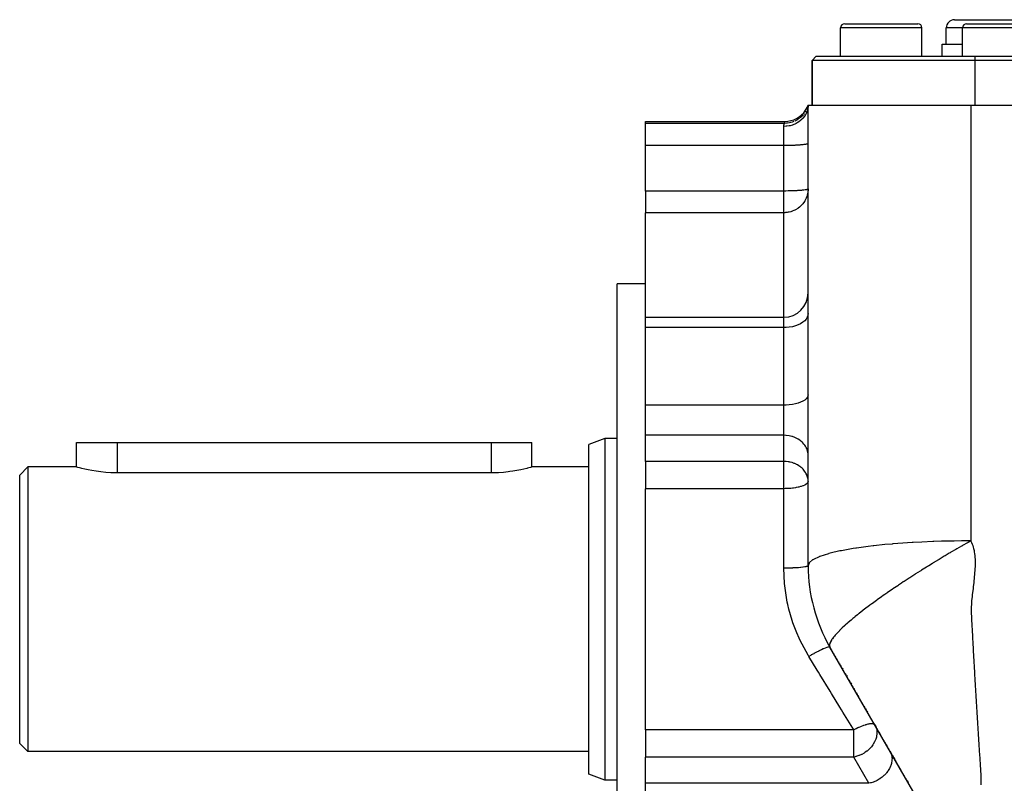
# Model space of a CAD drawing. Extents: x 24 to 1284, y -782 to 196.
# Drawn here: x 24 to 145, y -304 to -210 of the extents above; entities that cross this region are included whole.
import ezdxf

# ---------------------------------------------------------------- set-up
doc = ezdxf.new("R2010")
doc.units = 0
doc.linetypes.add('DASHED', pattern=[11.05, 8.7, -2.35])
doc.layers.get('0').update_dxf_attribs({"linetype": 'CONTINUOUS'})
doc.layers.add('NEVIDI', color=4, linetype='DASHED')

msp = doc.modelspace()

# ---------------------------------------------------------------- linework, layer by layer
at = {"color": 2}
for p, q in [((139, -210.308298), (145, -210.308298)), ((145, -210.308298), (151, -210.308298)), ((125, -214.808298), (125, -211.308298)), ((125.5, -210.808298), (130, -210.808298)), ((130, -210.808298), (134.5, -210.808298)), ((134.462928, -210.808298), (134.5, -210.808298)), ((135, -214.808298), (135, -211.308298)), ((138, -213.308298), (138, -211.308298)), ((140, -214.808298), (140, -211.308298)), ((140.5, -210.808298), (145, -210.808298)), ((145, -210.808298), (149.5, -210.808298)), ((137.5, -214.808298), (137.5, -213.308298)), ((137.5, -213.308298), (140, -213.308298)), ((121.5, -215.308298), (122, -214.808298)), ((121.5, -215.308298), (122, -214.808298)), ((121.5, -220.808298), (121.5, -215.308298)), ((121.5, -215.308298), (121.5, -220.808298)), ((141.5, -215.308298), (121.5, -215.308298)), ((122, -214.808298), (141.5, -214.808298)), ((141.5, -214.808298), (215, -214.808298)), ((215.5, -215.308298), (141.5, -215.308298)), ((120.458899, -221.74943), (120.684371, -221.447091)), ((120.684371, -221.447091), (120.870114, -221.118838)), ((120.870114, -221.118838), (121, -220.808298)), ((120.896848, -221.135512), (120.890574, -221.151879)), ((121, -220.808298), (120.91658, -221.090418)), ((121, -220.808298), (120.920269, -221.092928)), ((121, -220.808298), (120.92512, -221.095962)), ((121, -220.808298), (120.931166, -221.099338)), ((121, -220.808298), (120.938455, -221.102857)), ((121, -220.808298), (120.947036, -221.106281)), ((121, -220.808298), (120.956948, -221.109322)), ((121, -220.808298), (120.96822, -221.111657)), ((121, -220.80829), (120.983546, -221.082227)), ((121, -220.808298), (141, -220.808298)), ((121, -277.449314), (121, -220.808298)), ((141, -220.808253), (216, -220.808298)), ((101, -222.808298), (118.171573, -222.808298)), ((101, -223.060926), (101, -222.808298)), ((118.171573, -222.808298), (118.507648, -222.789354)), ((118.507648, -222.789354), (118.879042, -222.723651)), ((118.879042, -222.723651), (119.239256, -222.611873)), ((119.239256, -222.611873), (119.582591, -222.455753)), ((119.582591, -222.455753), (119.903624, -222.257788)), ((119.903624, -222.257788), (120.197234, -222.021058)), ((120.197234, -222.021058), (120.458899, -221.74943)), ((101, -225.786827), (101, -223.060926)), ((101, -231.375325), (101, -225.786827)), ((101, -231.375325), (101, -234.039959)), ((101, -246.903198), (101, -234.039959)), ((101, -242.808298), (97.5, -242.808298)), ((97.5, -282.808298), (97.5, -242.808298)), ((101, -246.903198), (118, -246.903198)), ((101, -248.17135), (101, -246.903198)), ((101, -257.697873), (101, -248.17135)), ((101, -258.953395), (101, -257.697873)), ((101, -261.410851), (101, -258.953395)), ((101, -264.628526), (101, -261.410851)), ((121, -261.619616), (121, -261.017828)), ((31.000045, -265.308298), (31, -262.308298)), ((31, -262.308298), (36, -262.308298)), ((36, -262.308298), (82, -262.308298)), ((82, -262.308298), (87, -262.308298)), ((87, -265.308298), (87, -262.308298)), ((87, -265.308298), (87, -262.308298)), ((96, -261.808298), (94, -262.536238)), ((94, -282.808298), (94, -262.536238)), ((97.5, -261.808298), (96, -261.808298)), ((96, -261.808298), (96, -282.808298)), ((101, -264.628526), (101, -267.975924)), ((25, -265.308298), (24, -266.308298)), ((24, -282.808298), (24, -266.308298)), ((31.000045, -265.308298), (25, -265.308298)), ((25, -265.308298), (25, -282.808298)), ((31.041149, -265.320024), (31.000045, -265.308298)), ((31.164126, -265.354477), (31.041149, -265.320024)), ((31.366705, -265.409522), (31.164126, -265.354477)), ((31.530721, -265.452484), (31.366705, -265.409522)), ((31.645632, -265.48172), (31.530721, -265.452484)), ((31.996312, -265.566515), (31.645632, -265.48172)), ((32.413014, -265.658474), (31.996312, -265.566515)), ((32.888848, -265.751624), (32.413014, -265.658474)), ((33.415819, -265.839865), (32.888848, -265.751624)), ((33.71361, -265.882666), (33.415819, -265.839865)), ((33.985465, -265.917224), (33.71361, -265.882666)), ((34.588321, -265.978447), (33.985465, -265.917224)), ((35.214372, -266.019406), (34.588321, -265.978447)), ((35.853409, -266.03716), (35.214372, -266.019406)), ((36, -266.037788), (35.853409, -266.03716)), ((82, -266.037788), (36, -266.037788)), ((82.281786, -266.035407), (82, -266.037788)), ((82.907875, -266.013227), (82.281786, -266.035407)), ((83.519543, -265.969102), (82.907875, -266.013227)), ((84.10697, -265.905925), (83.519543, -265.969102)), ((84.285947, -265.882674), (84.10697, -265.905925)), ((84.660936, -265.827977), (84.285947, -265.882674)), ((85.172651, -265.740341), (84.660936, -265.827977)), ((85.633733, -265.648628), (85.172651, -265.740341)), ((86.037146, -265.558691), (85.633733, -265.648628)), ((86.376326, -265.476175), (86.037146, -265.558691)), ((86.469204, -265.452491), (86.376326, -265.476175)), ((86.645926, -265.406158), (86.469204, -265.452491)), ((86.841616, -265.352902), (86.645926, -265.406158)), ((86.96011, -265.319618), (86.841616, -265.352902)), ((87, -265.308298), (86.96011, -265.319618)), ((94, -265.308298), (87, -265.308298)), ((101, -282.808298), (101, -267.975924)), ((24, -299.308298), (24, -282.808298)), ((25, -282.808298), (25, -300.308298)), ((94, -303.080357), (94, -282.808298)), ((96, -282.808298), (96, -303.808298)), ((97.5, -322.808298), (97.5, -282.808298)), ((101, -297.640671), (101, -282.808298)), ((138.312382, -312.794223), (123.679492, -287.449314)), ((123.704377, -287.492416), (123.729198, -287.535408)), ((123.753953, -287.578284), (123.803114, -287.663434)), ((123.8902, -287.81427), (123.900904, -287.832812)), ((123.997142, -287.999499), (123.999539, -288.003652)), ((124.06828, -288.122714), (124.074949, -288.134265)), ((124.138486, -288.244314), (124.184762, -288.324468)), ((124.25337, -288.443301), (124.257969, -288.451266)), ((124.320989, -288.560419), (124.365531, -288.637569)), ((124.496699, -288.864758), (124.539628, -288.939113)), ((124.72829, -289.265885), (124.74883, -289.301462)), ((124.789673, -289.372205), (124.798216, -289.387001)), ((124.850355, -289.477308), (124.903484, -289.569331)), ((124.976093, -289.695093), (124.989787, -289.718812)), ((125.009505, -289.752964), (125.029172, -289.787029)), ((125.08159, -289.87782), (125.087869, -289.888695)), ((125.146095, -289.989545), (125.153314, -290.002049)), ((125.184633, -290.056296), (125.260984, -290.188539)), ((125.329793, -290.307719), (125.336283, -290.318961)), ((125.555882, -290.699317), (125.574061, -290.730804)), ((125.592242, -290.762294), (125.610425, -290.793788)), ((125.628611, -290.825288), (125.646803, -290.856796)), ((125.680216, -290.91467), (125.683203, -290.919843)), ((125.701414, -290.951386), (125.781203, -291.089584)), ((125.902387, -291.299481), (125.939047, -291.362978)), ((125.957699, -291.395285), (125.975739, -291.42653)), ((126.030834, -291.521958), (126.049214, -291.553792)), ((126.0676, -291.585639), (126.141217, -291.713148)), ((126.207758, -291.8284), (126.214942, -291.840842)), ((126.233391, -291.872798), (126.325797, -292.032848)), ((126.38143, -292.129208), (126.384155, -292.133928)), ((126.418669, -292.193708), (126.49357, -292.32344)), ((126.569069, -292.454208), (126.588043, -292.487073)), ((126.607059, -292.520009), (126.666668, -292.623255)), ((126.741427, -292.752742), (126.760816, -292.786323)), ((126.838892, -292.921555), (126.845104, -292.932315)), ((126.93773, -293.092748), (126.957673, -293.12729)), ((126.977676, -293.161937), (127.03809, -293.266576)), ((127.09919, -293.372404), (127.119727, -293.407977)), ((127.140357, -293.443708), (127.204808, -293.555341)), ((127.328835, -293.770161), (127.370885, -293.842994)), ((127.455027, -293.988733), (127.460837, -293.998797)), ((127.644414, -294.31676), (127.665471, -294.353232)), ((127.824988, -294.629525), (127.834022, -294.645171)), ((127.880258, -294.725255), (127.918348, -294.791228)), ((127.939434, -294.82775), (127.960521, -294.864274)), ((128.044887, -295.0104), (128.060657, -295.037715)), ((128.065983, -295.046939), (128.129281, -295.156574)), ((128.189882, -295.261538), (128.192596, -295.266239)), ((128.234815, -295.339365), (128.298159, -295.44908)), ((128.403774, -295.632011), (128.446035, -295.705209)), ((128.467169, -295.741813), (128.480619, -295.765109)), ((128.555434, -295.894694), (128.572872, -295.924896)), ((128.742113, -296.218031), (128.763278, -296.25469)), ((128.84796, -296.401364), (128.869136, -296.438041)), ((101, -297.640671), (101, -300.98807)), ((129.105037, -296.846634), (129.123411, -296.878459)), ((129.211258, -297.030614), (129.229447, -297.062118)), ((129.293092, -297.172354), (129.314311, -297.209107)), ((129.335532, -297.245863), (129.397163, -297.352612)), ((129.484134, -297.50325), (129.505371, -297.540033)), ((129.581022, -297.671064), (129.590338, -297.6872)), ((129.656311, -297.801469), (129.675338, -297.834424)), ((129.717849, -297.908056), (129.765031, -297.989777)), ((129.845433, -298.129038), (129.866704, -298.165881)), ((129.951809, -298.313287), (129.973091, -298.350147)), ((130.079529, -298.534503), (130.100822, -298.571385)), ((130.122118, -298.60827), (130.143416, -298.64516)), ((130.209048, -298.758836), (130.228629, -298.792753)), ((130.313875, -298.940403), (130.335192, -298.977325)), ((130.441806, -299.161986), (130.527133, -299.309777)), ((25, -300.308298), (24, -299.308298)), ((94, -300.308298), (25, -300.308298)), ((130.612491, -299.457622), (130.69788, -299.605519)), ((130.763365, -299.718943), (130.783299, -299.753469)), ((130.872767, -299.908432), (130.911482, -299.975488)), ((130.948525, -300.039649), (130.954224, -300.04952)), ((130.975599, -300.086542), (131.068983, -300.248289)), ((131.068983, -300.248289), (131.0825, -300.2717)), ((101, -304.205745), (101, -300.98807)), ((131.170498, -300.424117), (131.275056, -300.605217)), ((131.360694, -300.753546), (131.467241, -300.93809)), ((131.504924, -301.003361), (131.510638, -301.013257)), ((131.553497, -301.08749), (131.660394, -301.272642)), ((131.725004, -301.38455), (131.804698, -301.522584)), ((131.876705, -301.647303), (131.896632, -301.681819)), ((132.019184, -301.894085), (132.025434, -301.90491)), ((132.062862, -301.969736), (132.068384, -301.979302)), ((132.111342, -302.053706), (132.177334, -302.168008)), ((132.30475, -302.3887), (132.359313, -302.483205)), ((132.41227, -302.574929), (132.433779, -302.612185)), ((96, -303.808298), (94, -303.080357)), ((97.5, -303.808298), (96, -303.808298)), ((132.578803, -302.863372), (132.584403, -302.873073)), ((132.809085, -303.262232), (132.824957, -303.289724)), ((132.919598, -303.453647), (132.92905, -303.470018)), ((133.01529, -303.61939), (133.039777, -303.661803)), ((133.106664, -303.777655), (133.144708, -303.84355)), ((133.183239, -303.910287), (133.295784, -304.10522)), ((101, -306.663201), (101, -304.205745))]:
    msp.add_line(p, q, dxfattribs=at)
for centre, radius, start, end in [((139, -211.308298), 1, 90, 180), ((125.5, -211.308298), 0.5, 90, 180), ((134.5, -211.308298), 0.5, 0, 90), ((140.5, -211.308298), 0.5, 90, 180), ((118, -243.903198), 3, 270, 360), ((141, -277.449314), 20, 180, 210)]:
    msp.add_arc(centre, radius, start, end, dxfattribs=at)
at = {"layer": 'NEVIDI', "color": 7, "linetype": 'CONTINUOUS'}
for p, q in [((130, -211.308298), (125, -211.308298)), ((135, -211.308298), (130, -211.308298)), ((140, -211.308298), (138, -211.308298)), ((145, -211.308298), (140, -211.308298)), ((150, -211.308298), (145, -211.308298)), ((141.5, -214.808298), (141.5, -215.308298)), ((141.5, -215.308298), (141.5, -220.808298)), ((120.703033, -221.545902), (120.616079, -221.69148)), ((120.862414, -221.215955), (120.782213, -221.398447)), ((120.892462, -221.50346), (120.794478, -221.761342)), ((120.906497, -221.457287), (120.892462, -221.50346)), ((120.915123, -221.427081), (120.906497, -221.457287)), ((120.973004, -221.158925), (120.915123, -221.427081)), ((120.979653, -221.112835), (120.973004, -221.158925)), ((120.983546, -221.082227), (120.979653, -221.112835)), ((141, -220.808253), (141, -222.259689)), ((118.129451, -222.928662), (118.147237, -222.874596)), ((118.147237, -222.874596), (118.151796, -222.861382)), ((118.151796, -222.861382), (118.171573, -222.808298)), ((119.235817, -222.837306), (119.045664, -222.907694)), ((119.593078, -222.6623), (119.359671, -222.783352)), ((119.901741, -222.45856), (119.657477, -222.624615)), ((119.847427, -222.872575), (119.819348, -222.891511)), ((120.07812, -222.697894), (119.847427, -222.872575)), ((120.166441, -222.234793), (119.949123, -222.422766)), ((120.121323, -222.660918), (120.07812, -222.697894)), ((120.146104, -222.63902), (120.121323, -222.660918)), ((120.349114, -222.437857), (120.146104, -222.63902)), ((120.2377, -222.164584), (120.189918, -222.212178)), ((120.249955, -222.152026), (120.2377, -222.164584)), ((120.380977, -222.006673), (120.249955, -222.152026)), ((120.385361, -222.397192), (120.349114, -222.437857)), ((120.406563, -222.372619), (120.385361, -222.397192)), ((120.577714, -222.148616), (120.406563, -222.372619)), ((120.500776, -221.857607), (120.417781, -221.963792)), ((120.606639, -222.105242), (120.577714, -222.148616)), ((120.623897, -222.078421), (120.606639, -222.105242)), ((120.759923, -221.835279), (120.623897, -222.078421)), ((120.781465, -221.78995), (120.759923, -221.835279)), ((120.794478, -221.761342), (120.781465, -221.78995)), ((141, -222.259689), (141, -228.925347)), ((118.091365, -223.060926), (101, -223.060926)), ((118.281591, -223.41672), (118, -223.428296)), ((118, -223.428296), (118.000001, -223.425445)), ((118, -225.786827), (118, -223.428296)), ((118.000001, -223.425445), (118.002386, -223.367311)), ((118.002386, -223.367311), (118.003088, -223.359106)), ((118.003088, -223.359106), (118.003558, -223.354131)), ((118.003558, -223.354131), (118.009756, -223.306502)), ((118.009756, -223.306502), (118.010991, -223.299136)), ((118.010991, -223.299136), (118.020631, -223.252131)), ((118.020631, -223.252131), (118.022218, -223.245586)), ((118.022218, -223.245586), (118.033669, -223.204103)), ((118.033669, -223.204103), (118.033982, -223.203075)), ((118.033982, -223.203075), (118.035435, -223.198373)), ((118.035435, -223.198373), (118.047488, -223.162389)), ((118.047488, -223.162389), (118.049266, -223.157467)), ((118.049266, -223.157467), (118.061041, -223.126967)), ((118.061041, -223.126967), (118.062728, -223.122866)), ((118.062728, -223.122866), (118.071623, -223.102187)), ((118.071623, -223.102187), (118.073534, -223.097931)), ((118.073534, -223.097931), (118.075023, -223.094656)), ((118.075023, -223.094656), (118.084112, -223.075423)), ((118.084112, -223.075423), (118.085292, -223.073013)), ((118.085292, -223.073013), (118.091365, -223.060926)), ((118.091365, -223.060926), (118.095678, -223.044644)), ((118.352873, -223.050047), (118.091365, -223.060926)), ((118.095678, -223.044644), (118.129451, -222.928662)), ((118.348718, -223.410528), (118.281591, -223.41672)), ((118.38363, -223.40678), (118.348718, -223.410528)), ((118.385462, -223.047088), (118.352873, -223.050047)), ((118.678768, -223.360353), (118.38363, -223.40678)), ((118.452805, -223.03984), (118.385462, -223.047088)), ((118.470115, -223.03773), (118.452805, -223.03984)), ((118.687589, -223.00248), (118.470115, -223.03773)), ((118.743128, -223.346638), (118.678768, -223.360353)), ((118.85126, -222.965015), (118.71961, -222.995903)), ((118.777317, -223.338815), (118.743128, -223.346638)), ((119.06377, -223.258054), (118.777317, -223.338815)), ((118.868041, -222.960626), (118.85126, -222.965015)), ((119.014592, -222.917824), (118.868041, -222.960626)), ((119.124039, -223.237443), (119.06377, -223.258054)), ((119.1567, -223.225721), (119.124039, -223.237443)), ((119.429757, -223.111603), (119.1567, -223.225721)), ((119.485057, -223.084761), (119.429757, -223.111603)), ((119.515789, -223.069261), (119.485057, -223.084761)), ((119.769876, -222.92377), (119.515789, -223.069261)), ((119.819348, -222.891511), (119.769876, -222.92377)), ((118, -225.786827), (101, -225.786827)), ((118.273509, -225.785738), (118, -225.786827)), ((118, -231.375325), (118, -225.786827)), ((118.281478, -225.785674), (118.273509, -225.785738)), ((118.647285, -225.780669), (118.281478, -225.785674)), ((118.678733, -225.780048), (118.647285, -225.780669)), ((119.010846, -225.771538), (118.678733, -225.780048)), ((119.063887, -225.769834), (119.010846, -225.771538)), ((119.358404, -225.758487), (119.063887, -225.769834)), ((119.429717, -225.755225), (119.358404, -225.758487)), ((119.684232, -225.741734), (119.429717, -225.755225)), ((119.769861, -225.736478), (119.684232, -225.741734)), ((119.983298, -225.721539), (119.769861, -225.736478)), ((120.078147, -225.713933), (119.983298, -225.721539)), ((120.250896, -225.698216), (120.078147, -225.713933)), ((120.349121, -225.687985), (120.250896, -225.698216)), ((120.482612, -225.672151), (120.349121, -225.687985)), ((120.577721, -225.65912), (120.482612, -225.672151)), ((120.674834, -225.643753), (120.577721, -225.65912)), ((120.759929, -225.627849), (120.674834, -225.643753)), ((120.824569, -225.613461), (120.759929, -225.627849)), ((120.892473, -225.594735), (120.824569, -225.613461)), ((120.929338, -225.581775), (120.892473, -225.594735)), ((120.973013, -225.560352), (120.929338, -225.581775)), ((120.987506, -225.549198), (120.973013, -225.560352)), ((121, -225.52536), (120.987506, -225.549198)), ((141, -228.925347), (141, -230.88853)), ((118.908608, -231.363045), (118.647358, -231.369165)), ((119.010839, -231.360036), (118.908608, -231.363045)), ((119.260312, -231.351133), (119.010839, -231.360036)), ((119.358347, -231.346988), (119.260312, -231.351133)), ((119.592206, -231.335462), (119.358347, -231.346988)), ((119.684257, -231.330231), (119.592206, -231.335462)), ((119.899188, -231.31626), (119.684257, -231.330231)), ((119.983349, -231.310033), (119.899188, -231.31626)), ((120.176375, -231.293817), (119.983349, -231.310033)), ((120.250862, -231.286717), (120.176375, -231.293817)), ((120.419039, -231.268501), (120.250862, -231.286717)), ((120.482554, -231.260656), (120.419039, -231.268501)), ((120.62348, -231.24068), (120.482554, -231.260656)), ((120.671865, -231.232759), (120.62348, -231.24068)), ((120.674807, -231.232256), (120.671865, -231.232759)), ((120.786073, -231.210824), (120.674807, -231.232256)), ((120.824537, -231.201967), (120.786073, -231.210824)), ((120.904273, -231.179382), (120.824537, -231.201967)), ((120.92932, -231.17028), (120.904273, -231.179382)), ((120.975969, -231.146887), (120.92932, -231.17028)), ((120.997526, -231.232666), (120.973017, -231.505432)), ((120.987502, -231.1377), (120.975969, -231.146887)), ((121, -231.113858), (120.987502, -231.1377)), ((121, -231.113858), (120.997526, -231.232666)), ((141, -230.88853), (141, -238.062192)), ((118, -231.375325), (101, -231.375325)), ((118.168352, -231.374913), (118, -231.375325)), ((118, -234.039959), (118, -231.375325)), ((118.273463, -231.374237), (118.168352, -231.374913)), ((118.542748, -231.371011), (118.273463, -231.374237)), ((118.647358, -231.369165), (118.542748, -231.371011)), ((120.601734, -232.570711), (120.577704, -232.610797)), ((120.724764, -232.338191), (120.601734, -232.570711)), ((120.759938, -232.260792), (120.724764, -232.338191)), ((120.865023, -231.981683), (120.759938, -232.260792)), ((120.892483, -231.890205), (120.865023, -231.981683)), ((120.956328, -231.61132), (120.892483, -231.890205)), ((120.973017, -231.505432), (120.956328, -231.61132)), ((119.356628, -233.723682), (119.113803, -233.830818)), ((119.429598, -233.686359), (119.356628, -233.723682)), ((119.459636, -233.670261), (119.429598, -233.686359)), ((119.714282, -233.51517), (119.459636, -233.670261)), ((119.769856, -233.476504), (119.714282, -233.51517)), ((119.945404, -233.341329), (119.769856, -233.476504)), ((120.030402, -233.267955), (119.945404, -233.341329)), ((120.07817, -233.224172), (120.030402, -233.267955)), ((120.305177, -232.986501), (120.07817, -233.224172)), ((120.349077, -232.933861), (120.305177, -232.986501)), ((120.537352, -232.675007), (120.349077, -232.933861)), ((120.577704, -232.610797), (120.537352, -232.675007)), ((118, -234.039959), (101, -234.039959)), ((118.03909, -234.03971), (118, -234.039959)), ((118, -246.903198), (118, -234.039959)), ((118.124797, -234.037426), (118.03909, -234.03971)), ((118.212057, -234.032639), (118.124797, -234.037426)), ((118.281433, -234.027055), (118.212057, -234.032639)), ((118.305792, -234.024718), (118.281433, -234.027055)), ((118.411224, -234.012338), (118.305792, -234.024718)), ((118.418729, -234.011316), (118.411224, -234.012338)), ((118.534253, -233.993186), (118.418729, -234.011316)), ((118.678726, -233.964088), (118.534253, -233.993186)), ((118.682154, -233.963309), (118.678726, -233.964088)), ((118.867112, -233.915066), (118.682154, -233.963309)), ((118.948818, -233.889757), (118.867112, -233.915066)), ((119.0638, -233.849815), (118.948818, -233.889757)), ((119.113803, -233.830818), (119.0638, -233.849815)), ((141, -238.062192), (141, -244.174153)), ((141, -244.174153), (141, -246.156776)), ((118, -248.17135), (118, -246.903198)), ((120.892471, -246.899018), (120.759923, -247.11835)), ((120.973012, -246.67128), (120.892471, -246.899018)), ((121, -246.439503), (120.973012, -246.67128)), ((141, -246.156776), (141, -254.027806)), ((118, -248.17135), (101, -248.17135)), ((118.281548, -248.163707), (118, -248.17135)), ((118, -257.697873), (118, -248.17135)), ((118.678733, -248.126445), (118.281548, -248.163707)), ((119.063887, -248.058793), (118.678733, -248.126445)), ((119.429763, -247.962017), (119.063887, -248.058793)), ((119.769861, -247.837861), (119.429763, -247.962017)), ((120.078118, -247.688546), (119.769861, -247.837861)), ((120.349121, -247.516661), (120.078118, -247.688546)), ((120.577721, -247.325468), (120.349121, -247.516661)), ((120.759923, -247.11835), (120.577721, -247.325468)), ((141, -254.027806), (141, -259.564136)), ((120.892471, -256.775483), (120.759923, -256.934489)), ((120.973012, -256.610381), (120.892471, -256.775483)), ((121, -256.442352), (120.973012, -256.610381)), ((118, -257.697873), (101, -257.697873)), ((118.281548, -257.692332), (118, -257.697873)), ((118, -258.953395), (118, -257.697873)), ((118.678733, -257.665319), (118.281548, -257.692332)), ((119.063887, -257.616274), (118.678733, -257.665319)), ((119.429763, -257.546115), (119.063887, -257.616274)), ((119.769861, -257.456107), (119.429763, -257.546115)), ((120.078118, -257.34786), (119.769861, -257.456107)), ((120.349121, -257.22325), (120.078118, -257.34786)), ((120.577721, -257.084642), (120.349121, -257.22325)), ((120.759923, -256.934489), (120.577721, -257.084642)), ((118, -261.410851), (118, -258.953395)), ((141, -259.564136), (141, -261.563405)), ((118, -261.410851), (101, -261.410851)), ((118.273577, -261.42109), (118, -261.410851)), ((118, -264.628526), (118, -261.410851)), ((118.281548, -261.421697), (118.273577, -261.42109)), ((118.647285, -261.468734), (118.281548, -261.421697)), ((118.678733, -261.474571), (118.647285, -261.468734)), ((119.010846, -261.554556), (118.678733, -261.474571)), ((119.063887, -261.570568), (119.010846, -261.554556)), ((119.358438, -261.677225), (119.063887, -261.570568)), ((141, -261.563405), (141, -270.129758)), ((36, -262.308298), (36, -266.037788)), ((82, -262.308298), (82, -266.037788)), ((119.429763, -261.707891), (119.358438, -261.677225)), ((119.684232, -261.83467), (119.429763, -261.707891)), ((119.769861, -261.884066), (119.684232, -261.83467)), ((119.983315, -262.024494), (119.769861, -261.884066)), ((120.078118, -262.09594), (119.983315, -262.024494)), ((120.250896, -262.243685), (120.078118, -262.09594)), ((120.349121, -262.339841), (120.250896, -262.243685)), ((120.482612, -262.488665), (120.349121, -262.339841)), ((120.577721, -262.61114), (120.482612, -262.488665)), ((120.674838, -262.755573), (120.577721, -262.61114)), ((120.759923, -262.905037), (120.674838, -262.755573)), ((120.824537, -263.040198), (120.759923, -262.905037)), ((120.892471, -263.216265), (120.824537, -263.040198)), ((120.929338, -263.33808), (120.892471, -263.216265)), ((120.973012, -263.539421), (120.929338, -263.33808)), ((120.987506, -263.644262), (120.973012, -263.539421)), ((121, -263.868307), (120.987506, -263.644262)), ((118, -264.628526), (101, -264.628526)), ((118.093246, -264.629713), (118, -264.628526)), ((118, -267.975924), (118, -264.628526)), ((118.273499, -264.63876), (118.093246, -264.629713)), ((118.308754, -264.641575), (118.273499, -264.63876)), ((118.534347, -264.667822), (118.308754, -264.641575)), ((118.647353, -264.686421), (118.534347, -264.667822)), ((118.745703, -264.705654), (118.647353, -264.686421)), ((118.77084, -264.711033), (118.745703, -264.705654)), ((119.010891, -264.772244), (118.77084, -264.711033)), ((119.019319, -264.774726), (119.010891, -264.772244)), ((119.281112, -264.863867), (119.019319, -264.774726)), ((119.358367, -264.894871), (119.281112, -264.863867)), ((119.510402, -264.962705), (119.358367, -264.894871)), ((119.557868, -264.985844), (119.510402, -264.962705)), ((119.684239, -265.052349), (119.557868, -264.985844)), ((119.852051, -265.15273), (119.684239, -265.052349)), ((119.983329, -265.242179), (119.852051, -265.15273)), ((120.003708, -265.257023), (119.983329, -265.242179)), ((120.16036, -265.380877), (120.003708, -265.257023)), ((120.250866, -265.461332), (120.16036, -265.380877)), ((120.372506, -265.581947), (120.250866, -265.461332)), ((120.465163, -265.685503), (120.372506, -265.581947)), ((120.482599, -265.706324), (120.465163, -265.685503)), ((120.649118, -265.932701), (120.482599, -265.706324)), ((120.674846, -265.973261), (120.649118, -265.932701)), ((120.735976, -266.077914), (120.674846, -265.973261)), ((120.824547, -266.257896), (120.735976, -266.077914)), ((120.843554, -266.30276), (120.824547, -266.257896)), ((120.929323, -266.555702), (120.843554, -266.30276)), ((120.349046, -267.639528), (120.132286, -267.711997)), ((120.382605, -267.626759), (120.349046, -267.639528)), ((120.577738, -267.541243), (120.382605, -267.626759)), ((120.596723, -267.531648), (120.577738, -267.541243)), ((120.710759, -267.467239), (120.596723, -267.531648)), ((120.759904, -267.434834), (120.710759, -267.467239)), ((120.769364, -267.428172), (120.759904, -267.434834)), ((120.892505, -267.322076), (120.769364, -267.428172)), ((120.896261, -267.317988), (120.892505, -267.322076)), ((120.973007, -267.205096), (120.896261, -267.317988)), ((120.960014, -266.686092), (120.929323, -266.555702)), ((120.987505, -266.861928), (120.960014, -266.686092)), ((120.973868, -267.20319), (120.973007, -267.205096)), ((121, -267.085982), (120.973868, -267.20319)), ((120.999979, -267.076721), (120.987505, -266.861928)), ((118, -267.975924), (101, -267.975924)), ((118.161366, -267.974636), (118, -267.975924)), ((118, -277.752653), (118, -267.975924)), ((118.281427, -267.972), (118.161366, -267.974636)), ((118.520884, -267.962407), (118.281427, -267.972)), ((118.678746, -267.952848), (118.520884, -267.962407)), ((118.874234, -267.937299), (118.678746, -267.952848)), ((119.063774, -267.918097), (118.874234, -267.937299)), ((119.216929, -267.899417), (119.063774, -267.918097)), ((119.429743, -267.868358), (119.216929, -267.899417)), ((119.530886, -267.851332), (119.429743, -267.868358)), ((119.544166, -267.848981), (119.530886, -267.851332)), ((119.769886, -267.804549), (119.544166, -267.848981)), ((119.851027, -267.786328), (119.769886, -267.804549)), ((120.078121, -267.727826), (119.851027, -267.786328)), ((120.132286, -267.711997), (120.078121, -267.727826)), ((141, -270.129758), (141, -274.401429)), ((130.445667, -274.860378), (129.091532, -275.000606)), ((131.332718, -274.781136), (130.445667, -274.860378)), ((131.437086, -274.772416), (131.332718, -274.781136)), ((132.653192, -274.679548), (131.437086, -274.772416)), ((133.808057, -274.605309), (132.653192, -274.679548)), ((133.916768, -274.59898), (133.808057, -274.605309)), ((134.986438, -274.542468), (133.916768, -274.59898)), ((136.342787, -274.485215), (134.986438, -274.542468)), ((136.452325, -274.481268), (136.342787, -274.485215)), ((137.409538, -274.450946), (136.452325, -274.481268)), ((138.864203, -274.418858), (137.409538, -274.450946)), ((138.971666, -274.417144), (138.864203, -274.418858)), ((139.885989, -274.406161), (138.971666, -274.417144)), ((141.000003, -274.401429), (139.885989, -274.406161)), ((140.592834, -274.631885), (139.985386, -274.978816)), ((140.681455, -274.581583), (140.592834, -274.631885)), ((141, -274.40143), (140.681455, -274.581583)), ((141, -274.401429), (141.023763, -274.445848)), ((141.023763, -274.445848), (141.095578, -274.590453)), ((141.095578, -274.590453), (141.188228, -274.805544)), ((141.188228, -274.805544), (141.245363, -274.959542)), ((141.245363, -274.959542), (141.317562, -275.187289)), ((123.507308, -275.971752), (122.44646, -276.311283)), ((123.543023, -275.961975), (123.507308, -275.971752)), ((123.565412, -275.955888), (123.543023, -275.961975)), ((123.696466, -275.9209), (123.565412, -275.955888)), ((124.91769, -275.637428), (123.696466, -275.9209)), ((125.023828, -275.615751), (124.91769, -275.637428)), ((125.09684, -275.60107), (125.023828, -275.615751)), ((126.545668, -275.342785), (125.09684, -275.60107)), ((126.869566, -275.292352), (126.545668, -275.342785)), ((126.955784, -275.279314), (126.869566, -275.292352)), ((128.398638, -275.08251), (126.955784, -275.279314)), ((128.994604, -275.011623), (128.398638, -275.08251)), ((129.091532, -275.000606), (128.994604, -275.011623)), ((138.367931, -275.920954), (137.845408, -276.231115)), ((138.473589, -275.858586), (138.367931, -275.920954)), ((138.565703, -275.804307), (138.473589, -275.858586)), ((139.18843, -275.439669), (138.565703, -275.804307)), ((139.27958, -275.386632), (139.18843, -275.439669)), ((139.880992, -275.038816), (139.27958, -275.386632)), ((139.895468, -275.030489), (139.880992, -275.038816)), ((139.985386, -274.978816), (139.895468, -275.030489)), ((141.317562, -275.187289), (141.361071, -275.349729)), ((141.361071, -275.349729), (141.414488, -275.589011)), ((141.414488, -275.589011), (141.445494, -275.758892)), ((141.445494, -275.758892), (141.4819, -276.009177)), ((141.4819, -276.009177), (141.501651, -276.18616)), ((121.117534, -277.119369), (121, -277.449314)), ((121.129538, -277.102982), (121.117534, -277.119369)), ((121.162789, -277.06123), (121.129538, -277.102982)), ((121.556955, -276.735042), (121.162789, -277.06123)), ((121.583638, -276.718379), (121.556955, -276.735042)), ((121.648026, -276.679744), (121.583638, -276.718379)), ((122.349267, -276.348798), (121.648026, -276.679744)), ((122.39158, -276.332287), (122.349267, -276.348798)), ((122.44646, -276.311283), (122.39158, -276.332287)), ((136.29975, -277.165791), (135.839463, -277.449274)), ((136.393282, -277.108481), (136.29975, -277.165791)), ((137.027202, -276.722637), (136.393282, -277.108481)), ((137.120586, -276.666172), (137.027202, -276.722637)), ((137.372398, -276.514386), (137.120586, -276.666172)), ((137.752464, -276.286588), (137.372398, -276.514386)), ((137.845408, -276.231115), (137.752464, -276.286588)), ((141.501651, -276.18616), (141.52268, -276.445917)), ((141.52268, -276.445917), (141.532407, -276.62927)), ((141.536781, -277.361461), (141.530429, -277.555279)), ((141.532407, -276.62927), (141.539892, -276.897367)), ((141.540877, -277.086332), (141.536781, -277.361461)), ((141.539892, -276.897367), (141.540877, -277.086332)), ((118.281549, -277.751314), (118, -277.752653)), ((118.087132, -279.644715), (118, -277.752652)), ((118.327211, -277.750843), (118.281549, -277.751314)), ((118.348762, -277.750596), (118.327211, -277.750843)), ((118.678734, -277.744787), (118.348762, -277.750596)), ((118.722116, -277.743734), (118.678734, -277.744787)), ((118.743011, -277.743202), (118.722116, -277.743734)), ((119.063887, -277.732938), (118.743011, -277.743202)), ((119.104046, -277.731364), (119.063887, -277.732938)), ((119.124041, -277.730556), (119.104046, -277.731364)), ((119.429763, -277.715987), (119.124041, -277.730556)), ((119.466203, -277.713957), (119.429763, -277.715987)), ((119.485085, -277.712878), (119.466203, -277.713957)), ((119.769861, -277.694241), (119.485085, -277.712878)), ((119.802203, -277.691818), (119.769861, -277.694241)), ((119.81936, -277.690504), (119.802203, -277.691818)), ((120.078118, -277.668088), (119.81936, -277.690504)), ((120.106053, -277.66534), (120.078118, -277.668088)), ((120.121321, -277.663807), (120.106053, -277.66534)), ((120.349122, -277.637982), (120.121321, -277.663807)), ((120.372195, -277.635007), (120.349122, -277.637982)), ((120.385357, -277.633275), (120.372195, -277.635007)), ((120.577721, -277.604494), (120.385357, -277.633275)), ((120.595922, -277.60136), (120.577721, -277.604494)), ((120.606628, -277.599476), (120.595922, -277.60136)), ((120.759923, -277.568216), (120.606628, -277.599476)), ((120.773288, -277.564993), (120.759923, -277.568216)), ((120.78145, -277.562972), (120.773288, -277.564993)), ((120.892471, -277.5298), (120.78145, -277.562972)), ((120.901087, -277.526564), (120.892471, -277.5298)), ((120.906548, -277.524436), (120.901087, -277.526564)), ((120.973012, -277.48991), (120.906548, -277.524436)), ((120.977071, -277.486746), (120.973012, -277.48991)), ((120.979654, -277.484582), (120.977071, -277.486746)), ((121, -277.449314), (120.979654, -277.484582)), ((134.126438, -278.526477), (133.503768, -278.927271)), ((134.1752, -278.495307), (134.126438, -278.526477)), ((134.218544, -278.467626), (134.1752, -278.495307)), ((134.776904, -278.11319), (134.218544, -278.467626)), ((134.847027, -278.068955), (134.776904, -278.11319)), ((134.939869, -278.01048), (134.847027, -278.068955)), ((135.572269, -277.614958), (134.939869, -278.01048)), ((135.665288, -277.557183), (135.572269, -277.614958)), ((135.839463, -277.449274), (135.665288, -277.557183)), ((141.467107, -278.518752), (141.440878, -278.807929)), ((141.483707, -278.318766), (141.467107, -278.518752)), ((141.504632, -278.033559), (141.483707, -278.318766)), ((141.51686, -277.836015), (141.504632, -278.033559)), ((141.530429, -277.555279), (141.51686, -277.836015)), ((118.114273, -279.917861), (118.087132, -279.644715)), ((132.49396, -279.58875), (132.104873, -279.847682)), ((132.708992, -279.446645), (132.49396, -279.58875)), ((132.798677, -279.38758), (132.708992, -279.446645)), ((133.412928, -278.986181), (132.798677, -279.38758)), ((133.503768, -278.927271), (133.412928, -278.986181)), ((141.338658, -279.796353), (141.317066, -279.992465)), ((141.370714, -279.499536), (141.338658, -279.796353)), ((141.391675, -279.300881), (141.370714, -279.499536)), ((141.421503, -279.00786), (141.391675, -279.300881)), ((141.440878, -278.807929), (141.421503, -279.00786)), ((118.11659, -279.939568), (118.114273, -279.917861)), ((118.430502, -281.932031), (118.11659, -279.939568)), ((130.421208, -280.997626), (130.120166, -281.208883)), ((130.679823, -280.81761), (130.421208, -280.997626)), ((130.763203, -280.75985), (130.679823, -280.81761)), ((131.339943, -280.363885), (130.763203, -280.75985)), ((131.425691, -280.305526), (131.339943, -280.363885)), ((132.017163, -279.906382), (131.425691, -280.305526)), ((132.104873, -279.847682), (132.017163, -279.906382)), ((141.19859, -280.994546), (141.162776, -281.292229)), ((141.22354, -280.792575), (141.19859, -280.994546)), ((141.260203, -280.489512), (141.22354, -280.792575)), ((141.283076, -280.293338), (141.260203, -280.489512)), ((141.317066, -279.992465), (141.283076, -280.293338)), ((118.493774, -282.225015), (118.430502, -281.932031)), ((118.63303, -282.8083), (118.493774, -282.225015)), ((128.825894, -282.140657), (128.607165, -282.30239)), ((128.900624, -282.085708), (128.825894, -282.140657)), ((129.420514, -281.707526), (128.900624, -282.085708)), ((129.498462, -281.65141), (129.420514, -281.707526)), ((130.039314, -281.265947), (129.498462, -281.65141)), ((130.040357, -281.26521), (130.039314, -281.265947)), ((130.120166, -281.208883), (130.040357, -281.26521)), ((141.095668, -281.992758), (141.079122, -282.26862)), ((141.111955, -281.785718), (141.095668, -281.992758)), ((141.139556, -281.500451), (141.111955, -281.785718)), ((141.162776, -281.292229), (141.139556, -281.500451)), ((119.034858, -284.187988), (118.63303, -282.8083)), ((127.206679, -283.375252), (127.079463, -283.476522)), ((127.27042, -283.324786), (127.206679, -283.375252)), ((127.717152, -282.975894), (127.27042, -283.324786)), ((127.784795, -282.92375), (127.717152, -282.975894)), ((128.257512, -282.563883), (127.784795, -282.92375)), ((128.328873, -282.510207), (128.257512, -282.563883)), ((128.607165, -282.30239), (128.328873, -282.510207)), ((141.065234, -282.739769), (141.064797, -282.932036)), ((141.064797, -282.932036), (141.068605, -283.200072)), ((141.070952, -282.468721), (141.065234, -282.739769)), ((141.068605, -283.200072), (141.073873, -283.386492)), ((141.079122, -282.26862), (141.070952, -282.468721)), ((141.073873, -283.386492), (141.0844, -283.652598)), ((119.131608, -284.474875), (119.034858, -284.187988)), ((119.59776, -285.698743), (119.131608, -284.474875)), ((125.846614, -284.50482), (125.537251, -284.780565)), ((125.868622, -284.48554), (125.846614, -284.50482)), ((125.919681, -284.440968), (125.868622, -284.48554)), ((126.281233, -284.131154), (125.919681, -284.440968)), ((126.336681, -284.084466), (126.281233, -284.131154)), ((126.484892, -283.960642), (126.336681, -284.084466)), ((126.727595, -283.760727), (126.484892, -283.960642)), ((126.787209, -283.712128), (126.727595, -283.760727)), ((127.079463, -283.476522), (126.787209, -283.712128)), ((141.0844, -283.652598), (141.093217, -283.835962)), ((141.093217, -283.835962), (141.107307, -284.100632)), ((141.107307, -284.100632), (141.117423, -284.283452)), ((141.117423, -284.283452), (141.131741, -284.547749)), ((141.131741, -284.547749), (141.14132, -284.731009)), ((119.892006, -286.370844), (119.59776, -285.698743)), ((124.569392, -285.725988), (124.361835, -285.956326)), ((124.602112, -285.690961), (124.569392, -285.725988)), ((124.840796, -285.443737), (124.602112, -285.690961)), ((124.878093, -285.406255), (124.840796, -285.443737)), ((124.902692, -285.381684), (124.878093, -285.406255)), ((125.147948, -285.142525), (124.902692, -285.381684)), ((125.189809, -285.102656), (125.147948, -285.142525)), ((125.490658, -284.822927), (125.189809, -285.102656)), ((125.537251, -284.780565), (125.490658, -284.822927)), ((141.14132, -284.731009), (141.154878, -284.995653)), ((141.154878, -284.995653), (141.164225, -285.178879)), ((141.164225, -285.178879), (141.177895, -285.443579)), ((141.177895, -285.443579), (141.18749, -285.626664)), ((141.18749, -285.626664), (141.201485, -285.891037)), ((120.020714, -286.646185), (119.892006, -286.370844)), ((120.989604, -288.450278), (120.020714, -286.646185)), ((123.67115, -287.009559), (123.639239, -287.135093)), ((123.677882, -286.98947), (123.67115, -287.009559)), ((123.73741, -286.844413), (123.677882, -286.98947)), ((123.748194, -286.821879), (123.73741, -286.844413)), ((123.818065, -286.690458), (123.748194, -286.821879)), ((123.835826, -286.659971), (123.818065, -286.690458)), ((123.850811, -286.634935), (123.835826, -286.659971)), ((123.917892, -286.529072), (123.850811, -286.634935)), ((123.96746, -286.455941), (123.917892, -286.529072)), ((123.986762, -286.428393), (123.96746, -286.455941)), ((124.133138, -286.232281), (123.986762, -286.428393)), ((124.156848, -286.202224), (124.133138, -286.232281)), ((124.232799, -286.108435), (124.156848, -286.202224)), ((124.333632, -285.988895), (124.232799, -286.108435)), ((124.361835, -285.956326), (124.333632, -285.988895)), ((141.201485, -285.891037), (141.211238, -286.074223)), ((141.211238, -286.074223), (141.22533, -286.338476)), ((141.22533, -286.338476), (141.225474, -286.341181)), ((141.225474, -286.341181), (141.235108, -286.521634)), ((141.235108, -286.521634), (141.24925, -286.785896)), ((141.24925, -286.785896), (141.259084, -286.969025)), ((141.259084, -286.969025), (141.273331, -287.233151)), ((121.688663, -288.265418), (121.390781, -288.427961)), ((121.702692, -288.257882), (121.688663, -288.265418)), ((121.720181, -288.248503), (121.702692, -288.257882)), ((122.008737, -288.096324), (121.720181, -288.248503)), ((122.022211, -288.089342), (122.008737, -288.096324)), ((122.039058, -288.080627), (122.022211, -288.089342)), ((122.313422, -287.941379), (122.039058, -288.080627)), ((122.326116, -287.935066), (122.313422, -287.941379)), ((122.34199, -287.927188), (122.326116, -287.935066)), ((122.59786, -287.803056), (122.34199, -287.927188)), ((122.60957, -287.797514), (122.59786, -287.803056)), ((122.624045, -287.790682), (122.60957, -287.797514)), ((122.856996, -287.683813), (122.624045, -287.790682)), ((122.867523, -287.679137), (122.856996, -287.683813)), ((122.880539, -287.673375), (122.867523, -287.679137)), ((123.086737, -287.585532), (122.880539, -287.673375)), ((123.095868, -287.581813), (123.086737, -287.585532)), ((123.107316, -287.577175), (123.095868, -287.581813)), ((123.283239, -287.509853), (123.107316, -287.577175)), ((123.290944, -287.507107), (123.283239, -287.509853)), ((123.300374, -287.503776), (123.290944, -287.507107)), ((123.443249, -287.458031), (123.300374, -287.503776)), ((123.449279, -287.456349), (123.443249, -287.458031)), ((123.45667, -287.454324), (123.449279, -287.456349)), ((123.564081, -287.430942), (123.45667, -287.454324)), ((123.568365, -287.43034), (123.564081, -287.430942)), ((123.573652, -287.429647), (123.568365, -287.43034)), ((123.64377, -287.42902), (123.573652, -287.429647)), ((123.635898, -287.155712), (123.629472, -287.267973)), ((123.629472, -287.267973), (123.630378, -287.283295)), ((123.630378, -287.283295), (123.648768, -287.379799)), ((123.638722, -287.138058), (123.635898, -287.155712)), ((123.639239, -287.135093), (123.638722, -287.138058)), ((123.646248, -287.429503), (123.64377, -287.42902)), ((123.649261, -287.430179), (123.646248, -287.429503)), ((123.648768, -287.379799), (123.653229, -287.392839)), ((123.679492, -287.449314), (123.649261, -287.430179)), ((123.653229, -287.392839), (123.679492, -287.449314)), ((141.273331, -287.233151), (141.283239, -287.416009)), ((141.283239, -287.416009), (141.297626, -287.680415)), ((141.297626, -287.680415), (141.307607, -287.863149)), ((141.307607, -287.863149), (141.322092, -288.127396)), ((141.322092, -288.127396), (141.332148, -288.310198)), ((121.081413, -288.601711), (120.989604, -288.450278)), ((121.358357, -288.445939), (121.081416, -288.601709)), ((122.126526, -290.309426), (121.081416, -288.601709)), ((121.372702, -288.437978), (121.358357, -288.445939)), ((121.390781, -288.427961), (121.372702, -288.437978)), ((141.332148, -288.310198), (141.346735, -288.5744)), ((141.346735, -288.5744), (141.356859, -288.757105)), ((141.356859, -288.757105), (141.371544, -289.021143)), ((141.371544, -289.021143), (141.381749, -289.203974)), ((141.381749, -289.203974), (141.396527, -289.467741)), ((141.396527, -289.467741), (141.406803, -289.650505)), ((122.26793, -290.540482), (122.126526, -290.309426)), ((122.452471, -290.842024), (122.26793, -290.540482)), ((141.406803, -289.650505), (141.421699, -289.914483)), ((141.421699, -289.914483), (141.432032, -290.096972)), ((141.432032, -290.096972), (141.44703, -290.36088)), ((141.44703, -290.36088), (141.457439, -290.543423)), ((141.457439, -290.543423), (141.472536, -290.807236)), ((123.691535, -292.866669), (122.452471, -290.842024)), ((141.472536, -290.807236), (141.483021, -290.98982)), ((141.483021, -290.98982), (141.498222, -291.253615)), ((141.498222, -291.253615), (141.508767, -291.435994)), ((141.508767, -291.435994), (141.524068, -291.699706)), ((141.524068, -291.699706), (141.534678, -291.881974)), ((141.534678, -291.881974), (141.550083, -292.145695)), ((123.874431, -293.165523), (123.691535, -292.866669)), ((141.550083, -292.145695), (141.560772, -292.328071)), ((141.560772, -292.328071), (141.576269, -292.591581)), ((141.576269, -292.591581), (141.587023, -292.773833)), ((141.587023, -292.773833), (141.602625, -293.037364)), ((141.602625, -293.037364), (141.613459, -293.219727)), ((124.908622, -294.855401), (123.874431, -293.165523)), ((141.613459, -293.219727), (141.629153, -293.483042)), ((141.629153, -293.483042), (141.640052, -293.665272)), ((141.640052, -293.665272), (141.655853, -293.928613)), ((141.655853, -293.928613), (141.666817, -294.110727)), ((141.666817, -294.110727), (141.682723, -294.374077)), ((125.101242, -295.170143), (124.908622, -294.855401)), ((125.282186, -295.465807), (125.101242, -295.170143)), ((126.494115, -297.446117), (125.282186, -295.465807)), ((141.682723, -294.374077), (141.693766, -294.556296)), ((141.693766, -294.556296), (141.709764, -294.819435)), ((141.709764, -294.819435), (141.720867, -295.001458)), ((141.720867, -295.001458), (141.736974, -295.264667)), ((141.736974, -295.264667), (141.748144, -295.44661)), ((141.748144, -295.44661), (141.764341, -295.709588)), ((141.764341, -295.709588), (141.775592, -295.891681)), ((141.775592, -295.891681), (141.791891, -296.154625)), ((141.791891, -296.154625), (141.8032, -296.336492)), ((141.8032, -296.336492), (141.81961, -296.599552)), ((141.81961, -296.599552), (141.830984, -296.781308)), ((126.613182, -297.640671), (101, -297.640671)), ((126.613178, -297.640668), (126.494115, -297.446117)), ((126.773586, -297.557871), (126.613178, -297.640668)), ((126.613182, -298.530614), (126.613182, -297.640671)), ((126.889723, -297.500005), (126.773586, -297.557871)), ((126.903351, -297.49333), (126.889723, -297.500005)), ((127.117436, -297.391706), (126.903351, -297.49333)), ((127.203305, -297.35269), (127.117436, -297.391706)), ((127.216643, -297.34672), (127.203305, -297.35269)), ((127.254803, -297.329781), (127.216643, -297.34672)), ((127.437727, -297.251482), (127.254803, -297.329781)), ((127.508243, -297.222625), (127.437727, -297.251482)), ((127.521114, -297.217441), (127.508243, -297.222625)), ((127.732353, -297.136174), (127.521114, -297.217441)), ((127.800068, -297.111724), (127.732353, -297.136174)), ((127.812249, -297.107414), (127.800068, -297.111724)), ((128.000102, -297.044518), (127.812249, -297.107414)), ((128.07451, -297.021604), (128.000102, -297.044518)), ((128.085852, -297.018218), (128.07451, -297.021604)), ((128.159242, -296.997031), (128.085852, -297.018218)), ((128.240702, -296.975056), (128.159242, -296.997031)), ((128.327552, -296.953583), (128.240702, -296.975056)), ((128.337886, -296.951173), (128.327552, -296.953583)), ((128.455302, -296.926154), (128.337886, -296.951173)), ((128.555475, -296.908668), (128.455302, -296.926154)), ((128.564667, -296.907265), (128.555475, -296.908668)), ((128.644693, -296.896653), (128.564667, -296.907265)), ((128.754951, -296.887505), (128.644693, -296.896653)), ((128.762848, -296.887134), (128.754951, -296.887505)), ((128.809259, -296.88584), (128.762848, -296.887134)), ((128.923059, -296.890405), (128.809259, -296.88584)), ((128.929562, -296.891072), (128.923059, -296.890405)), ((128.949073, -296.893393), (128.929562, -296.891072)), ((129.057327, -296.917337), (128.949073, -296.893393)), ((129.062332, -296.919036), (129.057327, -296.917337)), ((129.063624, -296.919486), (129.062332, -296.919036)), ((129.151686, -296.964775), (129.063624, -296.919486)), ((129.155797, -296.967901), (129.151686, -296.964775)), ((129.159227, -296.970614), (129.155797, -296.967901)), ((129.18772, -296.997827), (129.159227, -296.970614)), ((129.211258, -297.030614), (129.18772, -296.997827)), ((129.211258, -297.030614), (129.309277, -297.22688)), ((129.309277, -297.22688), (129.349557, -297.329869)), ((129.349557, -297.329869), (129.38309, -297.433296)), ((129.38309, -297.433296), (129.404844, -297.514376)), ((129.404844, -297.514376), (129.437928, -297.681311)), ((129.437928, -297.681311), (129.454082, -297.818736)), ((129.454082, -297.818736), (129.460391, -297.935464)), ((129.460391, -297.935464), (129.460347, -298.045856)), ((141.830984, -296.781308), (141.847492, -297.044266)), ((141.847492, -297.044266), (141.858935, -297.225971)), ((141.858935, -297.225971), (141.875539, -297.488832)), ((141.875539, -297.488832), (141.887051, -297.67052)), ((141.887051, -297.67052), (141.903749, -297.93329)), ((141.903749, -297.93329), (141.915331, -298.114972)), ((126.613182, -300.98807), (126.613182, -298.530614)), ((129.18313, -299.101392), (129.017532, -299.39099)), ((129.220923, -299.023021), (129.18313, -299.101392)), ((129.255659, -298.945109), (129.220923, -299.023021)), ((129.319582, -298.781555), (129.255659, -298.945109)), ((129.363217, -298.64697), (129.319582, -298.781555)), ((129.394503, -298.530614), (129.363217, -298.64697)), ((129.400619, -298.504878), (129.394503, -298.530614)), ((129.411088, -298.45764), (129.400619, -298.504878)), ((129.419087, -298.418144), (129.411088, -298.45764)), ((129.456168, -298.134987), (129.419087, -298.418144)), ((129.460347, -298.045856), (129.456168, -298.134987)), ((141.915331, -298.114972), (141.932134, -298.377678)), ((141.932134, -298.377678), (141.943793, -298.559337)), ((141.943793, -298.559337), (141.9607, -298.82186)), ((141.9607, -298.82186), (141.972432, -299.003516)), ((141.972432, -299.003516), (141.989423, -299.266065)), ((128.032663, -300.391437), (127.930125, -300.459394)), ((128.235669, -300.242081), (128.032663, -300.391437)), ((128.24385, -300.235615), (128.235669, -300.242081)), ((128.427011, -300.080659), (128.24385, -300.235615)), ((128.530476, -299.983564), (128.427011, -300.080659)), ((128.605963, -299.907711), (128.530476, -299.983564)), ((128.753264, -299.745504), (128.605963, -299.907711)), ((128.785284, -299.7074), (128.753264, -299.745504)), ((128.963015, -299.472679), (128.785284, -299.7074)), ((129.004046, -299.411708), (128.963015, -299.472679)), ((129.017532, -299.39099), (129.004046, -299.411708)), ((131.068983, -300.248289), (131.078534, -300.265036)), ((131.078534, -300.265036), (131.166987, -300.444519)), ((141.989423, -299.266065), (142.001194, -299.447692)), ((142.001194, -299.447692), (142.018227, -299.710032)), ((142.018227, -299.710032), (142.030069, -299.891707)), ((142.030069, -299.891707), (142.047282, -300.154052)), ((142.047282, -300.154052), (142.059284, -300.335367)), ((142.059284, -300.335367), (142.076766, -300.597565)), ((126.613182, -300.98807), (101, -300.98807)), ((126.769273, -300.954728), (126.613182, -300.98807)), ((128.470907, -304.205745), (126.613182, -300.98807)), ((126.8805, -300.926445), (126.769273, -300.954728)), ((126.909893, -300.918338), (126.8805, -300.926445)), ((127.007363, -300.889545), (126.909893, -300.918338)), ((127.242781, -300.807677), (127.007363, -300.889545)), ((127.271957, -300.796289), (127.242781, -300.807677)), ((127.55134, -300.672707), (127.271957, -300.796289)), ((127.564201, -300.666362), (127.55134, -300.672707)), ((127.594609, -300.651123), (127.564201, -300.666362)), ((127.885198, -300.487712), (127.594609, -300.651123)), ((127.930125, -300.459394), (127.885198, -300.487712)), ((131.166987, -300.444519), (131.17725, -300.469087)), ((131.17725, -300.469087), (131.202737, -300.534951)), ((131.202737, -300.534951), (131.262571, -300.732058)), ((131.262571, -300.732058), (131.267923, -300.754524)), ((131.267923, -300.754524), (131.282819, -300.824713)), ((131.305856, -301.443966), (131.26882, -301.675283)), ((131.282819, -300.824713), (131.311812, -301.036469)), ((131.312755, -301.368706), (131.305856, -301.443966)), ((131.311812, -301.036469), (131.313331, -301.055982)), ((131.3139, -301.35257), (131.312755, -301.368706)), ((131.313331, -301.055982), (131.317364, -301.129233)), ((131.317364, -301.129233), (131.3139, -301.35257)), ((142.076766, -300.597565), (142.08884, -300.778767)), ((142.08884, -300.778767), (142.106143, -301.041156)), ((142.106143, -301.041156), (142.117898, -301.222878)), ((142.117898, -301.222878), (142.13442, -301.485484)), ((142.13442, -301.485484), (142.14576, -301.668615)), ((130.814082, -302.699973), (130.645957, -302.921512)), ((130.861771, -302.629382), (130.814082, -302.699973)), ((131.00058, -302.396621), (130.861771, -302.629382)), ((131.038886, -302.322992), (131.00058, -302.396621)), ((131.040829, -302.31912), (131.038886, -302.322992)), ((131.146145, -302.082823), (131.040829, -302.31912)), ((131.174398, -302.007403), (131.146145, -302.082823)), ((131.177288, -301.999284), (131.174398, -302.007403)), ((131.248515, -301.763347), (131.177288, -301.999284)), ((131.26618, -301.687622), (131.248515, -301.763347)), ((131.26882, -301.675283), (131.26618, -301.687622)), ((142.14576, -301.668615), (142.162164, -301.929859)), ((142.162164, -301.929859), (142.174231, -302.114474)), ((142.174231, -302.114474), (142.192266, -302.372904)), ((142.192266, -302.372904), (142.205853, -302.557952)), ((142.205853, -302.557952), (142.211449, -302.634806)), ((142.211449, -302.634806), (142.223995, -302.815208)), ((142.223995, -302.815208), (142.235391, -303.001574)), ((129.100521, -304.025347), (129.043748, -304.046712)), ((129.127539, -304.01481), (129.100521, -304.025347)), ((129.393268, -303.898094), (129.127539, -304.01481)), ((129.452406, -303.868762), (129.393268, -303.898094)), ((129.473962, -303.857753), (129.452406, -303.868762)), ((129.727899, -303.714665), (129.473962, -303.857753)), ((129.787867, -303.677059), (129.727899, -303.714665)), ((129.804228, -303.66653), (129.787867, -303.677059)), ((130.042106, -303.49947), (129.804228, -303.66653)), ((130.10153, -303.453326), (130.042106, -303.49947)), ((130.112964, -303.444228), (130.10153, -303.453326)), ((130.330868, -303.25597), (130.112964, -303.444228)), ((130.388203, -303.201237), (130.330868, -303.25597)), ((130.395023, -303.194566), (130.388203, -303.201237)), ((130.589625, -302.987996), (130.395023, -303.194566)), ((130.643049, -302.925028), (130.589625, -302.987996)), ((130.645957, -302.921512), (130.643049, -302.925028)), ((142.235391, -303.001574), (142.247109, -303.262341)), ((142.25078, -303.914332), (142.242283, -304.187159)), ((142.247109, -303.262341), (142.251957, -303.451492)), ((142.253522, -303.719563), (142.25078, -303.914332)), ((142.251957, -303.451492), (142.253522, -303.719563)), ((128.470907, -304.205745), (101, -304.205745)), ((128.685031, -304.158118), (128.470907, -304.205745)), ((128.738185, -304.144131), (128.685031, -304.158118)), ((128.770424, -304.135226), (128.738185, -304.144131)), ((129.043748, -304.046712), (128.770424, -304.135226)), ((142.242283, -304.187159), (142.233452, -304.390096))]:
    msp.add_line(p, q, dxfattribs=at)

doc.saveas('drawing.dxf')
